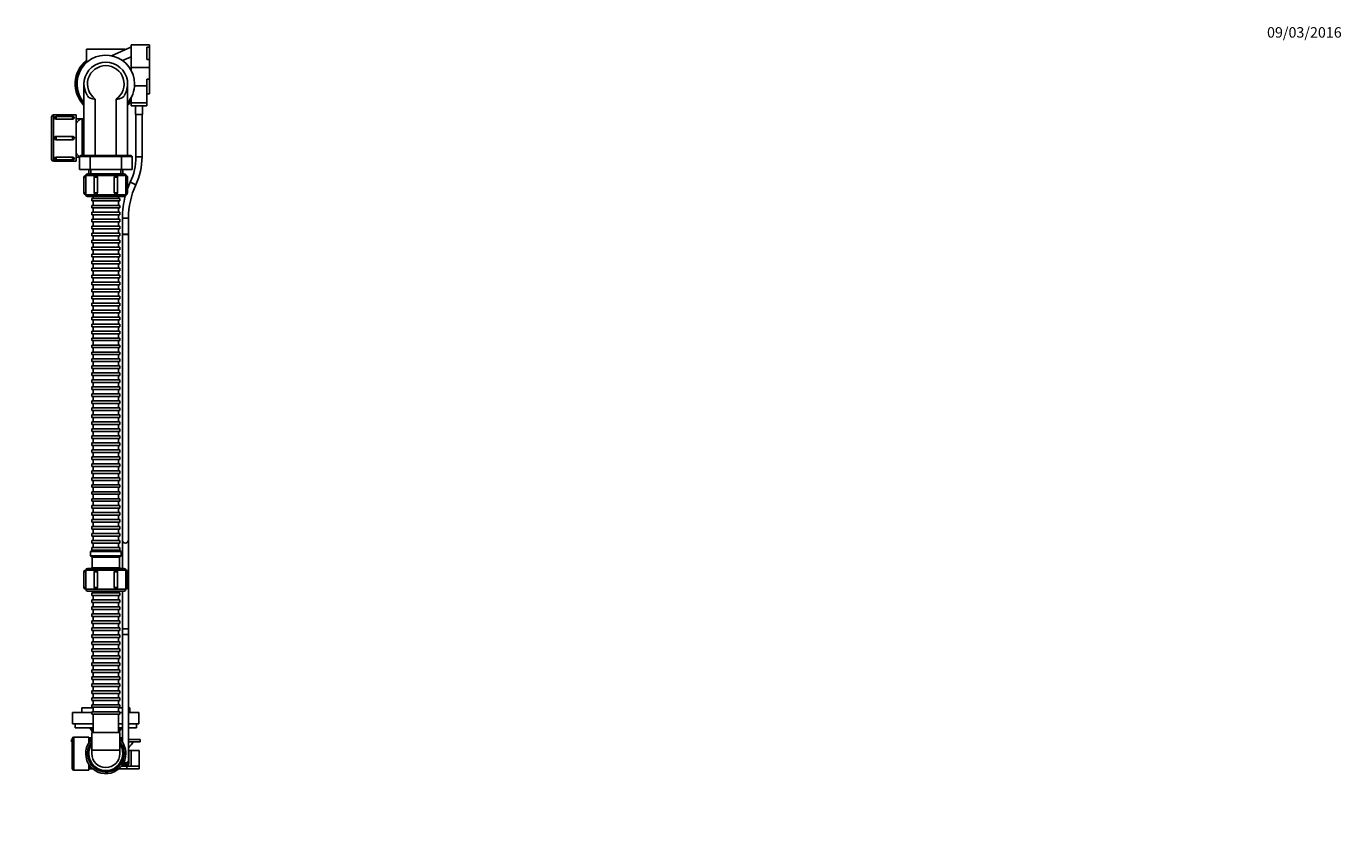
# Model space of a CAD drawing. Units: millimetres. Extents: x 0 to 2905, y 0 to 3420.
# Drawn here: x 1399 to 2905, y 2486 to 3420 of the extents above; entities that cross this region are included whole.
import ezdxf
from ezdxf import colors
from ezdxf.entities.mleader import LeaderData, LeaderLine
from ezdxf.math import Vec2, Vec3

# ---------------------------------------------------------------- set-up
doc = ezdxf.new("R2010")
doc.units = ezdxf.units.MM
doc.layers.add('DV3_Défaut', color=7, linetype='Continuous')
doc.layers.add('Défaut', color=7, linetype='Continuous')

# ---------------------------------------------------------------- blocks, each defined once
blk = doc.blocks.new('_DOT')
at = {"color": 0}
blk.add_line((0, 0), (-1, 0), dxfattribs=at)
at = {"color": 0, "const_width": 0.333}
blk.add_lwpolyline([(-0.1665, 0, 1), (0.1665, 0, 1)], format="xyb", close=True, dxfattribs=at)
blk = doc.blocks.new('SE2')
at = {"layer": 'DV3_Défaut', "color": 7, "linetype": 'Continuous'}
for p, q in [((1467.9, 3378), (1467.9, 3393.5)), ((1511.9, 3393.5), (1467.9, 3393.5)), ((1496.5, 3385.8), (1518.7, 3395.5)), ((1511.9, 3392.5), (1511.9, 3393.5)), ((1518.7, 3395.5), (1518.9, 3395.5)), ((1539.9, 3398.5), (1518.9, 3398.5)), ((1518.9, 3398.5), (1518.9, 3395.5)), ((1518.9, 3395.5), (1518.9, 3386.4)), ((1539.9, 3395.7), (1536.9, 3395.7)), ((1536.9, 3395.7), (1536.9, 3381.4)), ((1539.9, 3398.5), (1539.9, 3395.7)), ((1539.9, 3395.7), (1539.9, 3381.4)), ((1518.9, 3384.6), (1509.1, 3380.3)), ((1518.9, 3386.4), (1518.9, 3372.4)), ((1536.9, 3381.4), (1539.9, 3381.4)), ((1539.9, 3381.4), (1539.9, 3372.4)), ((1539.9, 3372.4), (1518.9, 3372.4)), ((1518.9, 3372.4), (1518.9, 3369.2)), ((1539.9, 3359.1), (1536.9, 3359.1)), ((1536.9, 3359.1), (1536.9, 3351.5)), ((1539.9, 3372.4), (1539.9, 3359.1)), ((1539.9, 3359.1), (1539.9, 3342.3)), ((1464.9, 3271.5), (1464.9, 3353.5)), ((1514.9, 3271.5), (1514.9, 3353.5)), ((1536.9, 3351.5), (1522.9, 3351.5)), ((1536.9, 3351.5), (1536.9, 3331.8)), ((1477.9, 3271.5), (1477.9, 3336.2)), ((1501.9, 3271.5), (1501.9, 3336.2)), ((1518.9, 3337.7), (1518.9, 3331.8)), ((1536.9, 3331.8), (1518.9, 3331.8)), ((1518.9, 3331.8), (1518.9, 3328.5)), ((1536.9, 3342.3), (1539.9, 3342.3)), ((1536.9, 3342.3), (1539.9, 3342.3)), ((1536.9, 3331.8), (1536.9, 3328.5)), ((1539.9, 3342.3), (1539.9, 3342.3)), ((1427.9, 3316), (1427.9, 3267)), ((1429.9, 3265), (1429.9, 3318)), ((1455.9, 3318), (1429.9, 3318)), ((1432.9, 3316.4), (1432.9, 3313.3)), ((1451.9, 3316.4), (1432.9, 3316.4)), ((1451.9, 3313.3), (1451.9, 3316.4)), ((1455.9, 3318), (1455.9, 3265)), ((1536.9, 3328.5), (1518.9, 3328.5)), ((1523.9, 3328.5), (1523.9, 3318.5)), ((1531.9, 3318.5), (1523.9, 3318.5)), ((1524.4, 3318.5), (1524.4, 3270)), ((1531.4, 3270), (1531.4, 3318.5)), ((1531.9, 3318.5), (1531.9, 3328.5)), ((1432.9, 3313.3), (1451.9, 3313.3)), ((1462.9, 3313.5), (1455.9, 3313.5)), ((1462.9, 3313.5), (1464.9, 3313.5)), ((1462.9, 3271.5), (1462.9, 3313.5)), ((1432.9, 3293.5), (1432.9, 3289.5)), ((1451.9, 3293.5), (1432.9, 3293.5)), ((1432.9, 3289.5), (1451.9, 3289.5)), ((1451.9, 3289.5), (1451.9, 3293.5)), ((1451.9, 3269.6), (1432.9, 3269.6)), ((1432.9, 3269.6), (1432.9, 3266.5)), ((1451.9, 3266.5), (1451.9, 3269.6)), ((1455.9, 3269.5), (1459.9, 3269.5)), ((1460.9, 3271.5), (1459.9, 3270.5)), ((1471.9, 3270.5), (1459.9, 3270.5)), ((1459.9, 3255.5), (1459.9, 3270.5)), ((1460.9, 3271.5), (1472.1, 3271.5)), ((1472.1, 3271.5), (1471.9, 3270.5)), ((1507.9, 3270.5), (1471.9, 3270.5)), ((1471.9, 3255.5), (1471.9, 3270.5)), ((1472.1, 3271.5), (1507.8, 3271.5)), ((1507.8, 3271.5), (1518.9, 3271.5)), ((1507.9, 3270.5), (1507.8, 3271.5)), ((1519.9, 3270.5), (1507.9, 3270.5)), ((1507.9, 3255.5), (1507.9, 3270.5)), ((1519.9, 3270.5), (1518.9, 3271.5)), ((1519.9, 3255.5), (1519.9, 3270.5)), ((1531.4, 3270), (1524.4, 3270)), ((1429.9, 3265), (1455.9, 3265)), ((1432.9, 3266.5), (1451.9, 3266.5)), ((1471.9, 3255.5), (1459.9, 3255.5)), ((1470.4, 3255.5), (1470.4, 3250.7)), ((1478, 3255.5), (1471.9, 3255.5)), ((1472.9, 3250.7), (1472.9, 3255.5)), ((1478, 3255.5), (1501.8, 3255.5)), ((1507.9, 3255.5), (1501.8, 3255.5)), ((1507, 3250.7), (1507, 3255.5)), ((1519.9, 3255.5), (1507.9, 3255.5)), ((1509.4, 3250.7), (1509.4, 3255.5)), ((1467, 3246.7), (1464.9, 3246.7)), ((1464.9, 3246.7), (1464.9, 3228.7)), ((1478.4, 3248.7), (1466.9, 3248.7)), ((1467, 3228.7), (1467, 3246.7)), ((1510.9, 3250.7), (1468.9, 3250.7)), ((1480.2, 3246.7), (1476.4, 3246.7)), ((1476.4, 3246.7), (1476.4, 3228.7)), ((1501.4, 3248.7), (1478.4, 3248.7)), ((1480.2, 3228.7), (1480.2, 3246.7)), ((1503.4, 3246.7), (1499.6, 3246.7)), ((1499.6, 3246.7), (1499.6, 3228.7)), ((1512.9, 3248.7), (1501.4, 3248.7)), ((1503.4, 3228.7), (1503.4, 3246.7)), ((1512.8, 3246.7), (1514.9, 3246.7)), ((1512.8, 3246.7), (1512.8, 3228.7)), ((1514.9, 3228.7), (1514.9, 3246.7)), ((1524.3, 3237.9), (1518, 3240.9)), ((1467, 3228.7), (1464.9, 3228.7)), ((1466.9, 3226.7), (1478.4, 3226.7)), ((1468.9, 3224.7), (1510.9, 3224.7)), ((1475.4, 3224.7), (1475.4, 3222.5)), ((1476.4, 3228.7), (1480.2, 3228.7)), ((1478.4, 3226.7), (1501.4, 3226.7)), ((1499.6, 3228.7), (1503.4, 3228.7)), ((1501.4, 3226.7), (1512.9, 3226.7)), ((1504.4, 3222.5), (1504.4, 3224.7)), ((1512.8, 3228.7), (1514.9, 3228.7)), ((1473.9, 3222.5), (1505.9, 3222.5)), ((1473.9, 3222.5), (1473.9, 3219.5)), ((1473.9, 3219.5), (1505.9, 3219.5)), ((1473.9, 3214.5), (1505.9, 3214.5)), ((1473.9, 3214.5), (1473.9, 3211.5)), ((1473.9, 3211.5), (1505.9, 3211.5)), ((1475.4, 3219.5), (1475.4, 3214.5)), ((1475.4, 3211.5), (1475.4, 3206.5)), ((1504.4, 3214.5), (1504.4, 3219.5)), ((1504.4, 3206.5), (1504.4, 3211.5)), ((1505.9, 3219.5), (1505.9, 3222.5)), ((1505.9, 3211.5), (1505.9, 3214.5)), ((1473.9, 3206.5), (1505.9, 3206.5)), ((1473.9, 3206.5), (1473.9, 3203.5)), ((1473.9, 3203.5), (1505.9, 3203.5)), ((1473.9, 3198.5), (1505.9, 3198.5)), ((1473.9, 3198.5), (1473.9, 3195.5)), ((1473.9, 3195.5), (1505.9, 3195.5)), ((1475.4, 3203.5), (1475.4, 3198.5)), ((1475.4, 3195.5), (1475.4, 3190.5)), ((1504.4, 3198.5), (1504.4, 3203.5)), ((1504.4, 3190.5), (1504.4, 3195.5)), ((1505.9, 3203.5), (1505.9, 3206.5)), ((1505.9, 3195.5), (1505.9, 3198.5)), ((1515.9, 3200), (1508.9, 3200)), ((1508.9, 3200), (1508.9, 3181.5)), ((1515.9, 3181.5), (1515.9, 3200)), ((1473.9, 3190.5), (1505.9, 3190.5)), ((1473.9, 3190.5), (1473.9, 3187.5)), ((1473.9, 3187.5), (1505.9, 3187.5)), ((1473.9, 3182.5), (1505.9, 3182.5)), ((1473.9, 3182.5), (1473.9, 3179.5)), ((1473.9, 3179.5), (1505.9, 3179.5)), ((1475.4, 3187.5), (1475.4, 3182.5)), ((1475.4, 3179.5), (1475.4, 3174.5)), ((1504.4, 3182.5), (1504.4, 3187.5)), ((1504.4, 3174.5), (1504.4, 3179.5)), ((1505.9, 3187.5), (1505.9, 3190.5)), ((1505.9, 3179.5), (1505.9, 3182.5)), ((1515.9, 3181.5), (1508.9, 3181.5)), ((1508.9, 3181.4), (1508.9, 2830.9)), ((1515.9, 2830.9), (1515.9, 3181.5)), ((1473.9, 3174.5), (1505.9, 3174.5)), ((1473.9, 3174.5), (1473.9, 3171.5)), ((1473.9, 3171.5), (1505.9, 3171.5)), ((1473.9, 3166.5), (1505.9, 3166.5)), ((1473.9, 3166.5), (1473.9, 3163.5)), ((1473.9, 3163.5), (1505.9, 3163.5)), ((1475.4, 3171.5), (1475.4, 3166.5)), ((1475.4, 3163.5), (1475.4, 3158.5)), ((1504.4, 3166.5), (1504.4, 3171.5)), ((1504.4, 3158.5), (1504.4, 3163.5)), ((1505.9, 3171.5), (1505.9, 3174.5)), ((1505.9, 3163.5), (1505.9, 3166.5)), ((1473.9, 3158.5), (1505.9, 3158.5)), ((1473.9, 3158.5), (1473.9, 3155.5)), ((1473.9, 3155.5), (1505.9, 3155.5)), ((1473.9, 3150.5), (1505.9, 3150.5)), ((1473.9, 3150.5), (1473.9, 3147.5)), ((1475.4, 3155.5), (1475.4, 3150.5)), ((1504.4, 3150.5), (1504.4, 3155.5)), ((1505.9, 3155.5), (1505.9, 3158.5)), ((1505.9, 3147.5), (1505.9, 3150.5)), ((1473.9, 3147.5), (1505.9, 3147.5)), ((1473.9, 3142.5), (1505.9, 3142.5)), ((1473.9, 3142.5), (1473.9, 3139.5)), ((1473.9, 3139.5), (1505.9, 3139.5)), ((1473.9, 3134.5), (1505.9, 3134.5)), ((1473.9, 3134.5), (1473.9, 3131.5)), ((1475.4, 3147.5), (1475.4, 3142.5)), ((1475.4, 3139.5), (1475.4, 3134.5)), ((1504.4, 3142.5), (1504.4, 3147.5)), ((1504.4, 3134.5), (1504.4, 3139.5)), ((1505.9, 3139.5), (1505.9, 3142.5)), ((1505.9, 3131.5), (1505.9, 3134.5)), ((1473.9, 3131.5), (1505.9, 3131.5)), ((1473.9, 3126.5), (1505.9, 3126.5)), ((1473.9, 3126.5), (1473.9, 3123.5)), ((1473.9, 3123.5), (1505.9, 3123.5)), ((1473.9, 3118.5), (1505.9, 3118.5)), ((1473.9, 3118.5), (1473.9, 3115.5)), ((1475.4, 3131.5), (1475.4, 3126.5)), ((1475.4, 3123.5), (1475.4, 3118.5)), ((1504.4, 3126.5), (1504.4, 3131.5)), ((1504.4, 3118.5), (1504.4, 3123.5)), ((1505.9, 3123.5), (1505.9, 3126.5)), ((1505.9, 3115.5), (1505.9, 3118.5)), ((1473.9, 3115.5), (1505.9, 3115.5)), ((1473.9, 3110.5), (1505.9, 3110.5)), ((1473.9, 3110.5), (1473.9, 3107.5)), ((1473.9, 3107.5), (1505.9, 3107.5)), ((1475.4, 3115.5), (1475.4, 3110.5)), ((1475.4, 3107.5), (1475.4, 3102.5)), ((1504.4, 3110.5), (1504.4, 3115.5)), ((1504.4, 3102.5), (1504.4, 3107.5)), ((1505.9, 3107.5), (1505.9, 3110.5)), ((1473.9, 3102.5), (1505.9, 3102.5)), ((1473.9, 3102.5), (1473.9, 3099.5)), ((1473.9, 3099.5), (1505.9, 3099.5)), ((1473.9, 3094.5), (1505.9, 3094.5)), ((1473.9, 3094.5), (1473.9, 3091.5)), ((1473.9, 3091.5), (1505.9, 3091.5)), ((1475.4, 3099.5), (1475.4, 3094.5)), ((1475.4, 3091.5), (1475.4, 3086.5)), ((1504.4, 3094.5), (1504.4, 3099.5)), ((1504.4, 3086.5), (1504.4, 3091.5)), ((1505.9, 3099.5), (1505.9, 3102.5)), ((1505.9, 3091.5), (1505.9, 3094.5)), ((1473.9, 3086.5), (1505.9, 3086.5)), ((1473.9, 3086.5), (1473.9, 3083.5)), ((1473.9, 3083.5), (1505.9, 3083.5)), ((1474, 3078.5), (1505.8, 3078.5)), ((1474, 3078.5), (1474, 3075.5)), ((1474, 3075.5), (1505.8, 3075.5)), ((1475.4, 3083.5), (1475.4, 3078.5)), ((1475.5, 3075.5), (1475.5, 3070.5)), ((1504.3, 3070.5), (1504.3, 3075.5)), ((1504.4, 3078.5), (1504.4, 3083.5)), ((1505.8, 3075.5), (1505.8, 3078.5)), ((1505.9, 3083.5), (1505.9, 3086.5)), ((1474, 3070.5), (1505.8, 3070.5)), ((1474, 3070.5), (1474, 3067.5)), ((1474, 3067.5), (1505.8, 3067.5)), ((1474, 3062.5), (1505.8, 3062.5)), ((1474, 3062.5), (1474, 3059.5)), ((1474, 3059.5), (1505.8, 3059.5)), ((1475.5, 3067.5), (1475.5, 3062.5)), ((1475.5, 3059.5), (1475.5, 3054.5)), ((1504.3, 3062.5), (1504.3, 3067.5)), ((1504.3, 3054.5), (1504.3, 3059.5)), ((1505.8, 3067.5), (1505.8, 3070.5)), ((1505.8, 3059.5), (1505.8, 3062.5)), ((1474, 3054.5), (1505.8, 3054.5)), ((1474, 3054.5), (1474, 3051.5)), ((1474, 3051.5), (1505.8, 3051.5)), ((1474, 3046.5), (1505.8, 3046.5)), ((1474, 3046.5), (1474, 3043.5)), ((1474, 3043.5), (1505.8, 3043.5)), ((1475.5, 3051.5), (1475.5, 3046.5)), ((1475.5, 3043.5), (1475.5, 3038.5)), ((1504.3, 3046.5), (1504.3, 3051.5)), ((1504.3, 3038.5), (1504.3, 3043.5)), ((1505.8, 3051.5), (1505.8, 3054.5)), ((1505.8, 3043.5), (1505.8, 3046.5)), ((1474, 3038.5), (1505.8, 3038.5)), ((1474, 3038.5), (1474, 3035.5)), ((1474, 3035.5), (1505.8, 3035.5)), ((1474, 3030.5), (1505.8, 3030.5)), ((1474, 3030.5), (1474, 3027.5)), ((1474, 3027.5), (1505.8, 3027.5)), ((1475.5, 3035.5), (1475.5, 3030.5)), ((1475.5, 3027.5), (1475.5, 3022.5)), ((1504.3, 3030.5), (1504.3, 3035.5)), ((1504.3, 3022.5), (1504.3, 3027.5)), ((1505.8, 3035.5), (1505.8, 3038.5)), ((1505.8, 3027.5), (1505.8, 3030.5)), ((1474, 3022.5), (1505.8, 3022.5)), ((1474, 3022.5), (1474, 3019.5)), ((1474, 3019.5), (1505.8, 3019.5)), ((1474, 3014.5), (1505.8, 3014.5)), ((1474, 3014.5), (1474, 3011.5)), ((1475.5, 3019.5), (1475.5, 3014.5)), ((1504.3, 3014.5), (1504.3, 3019.5)), ((1505.8, 3019.5), (1505.8, 3022.5)), ((1505.8, 3011.5), (1505.8, 3014.5)), ((1474, 3011.5), (1505.8, 3011.5)), ((1474, 3006.5), (1505.8, 3006.5)), ((1474, 3006.5), (1474, 3003.5)), ((1474, 3003.5), (1505.8, 3003.5)), ((1474, 2998.5), (1505.8, 2998.5)), ((1474, 2998.5), (1474, 2995.5)), ((1475.5, 3011.5), (1475.5, 3006.5)), ((1475.5, 3003.5), (1475.5, 2998.5)), ((1504.3, 3006.5), (1504.3, 3011.5)), ((1504.3, 2998.5), (1504.3, 3003.5)), ((1505.8, 3003.5), (1505.8, 3006.5)), ((1505.8, 2995.5), (1505.8, 2998.5)), ((1474, 2995.5), (1505.8, 2995.5)), ((1474, 2990.5), (1505.8, 2990.5)), ((1474, 2990.5), (1474, 2987.5)), ((1474, 2987.5), (1505.8, 2987.5)), ((1474, 2982.5), (1505.8, 2982.5)), ((1474, 2982.5), (1474, 2979.5)), ((1475.5, 2995.5), (1475.5, 2990.5)), ((1475.5, 2987.5), (1475.5, 2982.5)), ((1504.3, 2990.5), (1504.3, 2995.5)), ((1504.3, 2982.5), (1504.3, 2987.5)), ((1505.8, 2987.5), (1505.8, 2990.5)), ((1505.8, 2979.5), (1505.8, 2982.5)), ((1474, 2979.5), (1505.8, 2979.5)), ((1474, 2974.5), (1505.8, 2974.5)), ((1474, 2974.5), (1474, 2971.5)), ((1474, 2971.5), (1505.8, 2971.5)), ((1475.5, 2979.5), (1475.5, 2974.5)), ((1475.5, 2971.5), (1475.5, 2966.5)), ((1504.3, 2974.5), (1504.3, 2979.5)), ((1504.3, 2966.5), (1504.3, 2971.5)), ((1505.8, 2971.5), (1505.8, 2974.5)), ((1474, 2966.5), (1505.8, 2966.5)), ((1474, 2966.5), (1474, 2963.5)), ((1474, 2963.5), (1505.8, 2963.5)), ((1474, 2958.5), (1505.8, 2958.5)), ((1474, 2958.5), (1474, 2955.5)), ((1474, 2955.5), (1505.8, 2955.5)), ((1475.5, 2963.5), (1475.5, 2958.5)), ((1475.5, 2955.5), (1475.5, 2950.5)), ((1504.3, 2958.5), (1504.3, 2963.5)), ((1504.3, 2950.5), (1504.3, 2955.5)), ((1505.8, 2963.5), (1505.8, 2966.5)), ((1505.8, 2955.5), (1505.8, 2958.5)), ((1474, 2950.5), (1505.8, 2950.5)), ((1474, 2950.5), (1474, 2947.5)), ((1474, 2947.5), (1505.8, 2947.5)), ((1474, 2942.5), (1505.8, 2942.5)), ((1474, 2942.5), (1474, 2939.5)), ((1474, 2939.5), (1505.8, 2939.5)), ((1475.5, 2947.5), (1475.5, 2942.5)), ((1475.5, 2939.5), (1475.5, 2934.5)), ((1504.3, 2942.5), (1504.3, 2947.5)), ((1504.3, 2934.5), (1504.3, 2939.5)), ((1505.8, 2947.5), (1505.8, 2950.5)), ((1505.8, 2939.5), (1505.8, 2942.5)), ((1473.9, 2926.5), (1505.9, 2926.5)), ((1473.9, 2926.5), (1473.9, 2923.5)), ((1473.9, 2923.5), (1505.9, 2923.5)), ((1474, 2934.5), (1505.8, 2934.5)), ((1474, 2934.5), (1474, 2931.5)), ((1474, 2931.5), (1505.8, 2931.5)), ((1475.4, 2931.5), (1475.4, 2926.5)), ((1475.4, 2923.5), (1475.4, 2918.5)), ((1504.4, 2926.5), (1504.4, 2931.5)), ((1504.4, 2918.5), (1504.4, 2923.5)), ((1505.8, 2931.5), (1505.8, 2934.5)), ((1505.9, 2923.5), (1505.9, 2926.5)), ((1473.9, 2918.5), (1505.9, 2918.5)), ((1473.9, 2918.5), (1473.9, 2915.5)), ((1473.9, 2915.5), (1505.9, 2915.5)), ((1473.9, 2910.5), (1505.9, 2910.5)), ((1473.9, 2910.5), (1473.9, 2907.5)), ((1473.9, 2907.5), (1505.9, 2907.5)), ((1475.4, 2915.5), (1475.4, 2910.5)), ((1475.4, 2907.5), (1475.4, 2902.5)), ((1504.4, 2910.5), (1504.4, 2915.5)), ((1504.4, 2902.5), (1504.4, 2907.5)), ((1505.9, 2915.5), (1505.9, 2918.5)), ((1505.9, 2907.5), (1505.9, 2910.5)), ((1473.9, 2902.5), (1505.9, 2902.5)), ((1473.9, 2902.5), (1473.9, 2899.5)), ((1473.9, 2899.5), (1505.9, 2899.5)), ((1473.9, 2894.5), (1505.9, 2894.5)), ((1473.9, 2894.5), (1473.9, 2891.5)), ((1475.4, 2899.5), (1475.4, 2894.5)), ((1504.4, 2894.5), (1504.4, 2899.5)), ((1505.9, 2899.5), (1505.9, 2902.5)), ((1505.9, 2891.5), (1505.9, 2894.5)), ((1473.9, 2891.5), (1505.9, 2891.5)), ((1473.9, 2886.5), (1505.9, 2886.5)), ((1473.9, 2886.5), (1473.9, 2883.5)), ((1473.9, 2883.5), (1505.9, 2883.5)), ((1473.9, 2878.5), (1505.9, 2878.5)), ((1473.9, 2878.5), (1473.9, 2875.5)), ((1475.4, 2891.5), (1475.4, 2886.5)), ((1475.4, 2883.5), (1475.4, 2878.5)), ((1504.4, 2886.5), (1504.4, 2891.5)), ((1504.4, 2878.5), (1504.4, 2883.5)), ((1505.9, 2883.5), (1505.9, 2886.5)), ((1505.9, 2875.5), (1505.9, 2878.5)), ((1473.9, 2875.5), (1505.9, 2875.5)), ((1473.9, 2870.5), (1505.9, 2870.5)), ((1473.9, 2870.5), (1473.9, 2867.5)), ((1473.9, 2867.5), (1505.9, 2867.5)), ((1473.9, 2862.5), (1505.9, 2862.5)), ((1473.9, 2862.5), (1473.9, 2859.5)), ((1475.4, 2875.5), (1475.4, 2870.5)), ((1475.4, 2867.5), (1475.4, 2862.5)), ((1504.4, 2870.5), (1504.4, 2875.5)), ((1504.4, 2862.5), (1504.4, 2867.5)), ((1505.9, 2867.5), (1505.9, 2870.5)), ((1505.9, 2859.5), (1505.9, 2862.5)), ((1473.9, 2859.5), (1505.9, 2859.5)), ((1473.9, 2854.5), (1505.9, 2854.5)), ((1473.9, 2854.5), (1473.9, 2851.5)), ((1473.9, 2851.5), (1505.9, 2851.5)), ((1475.4, 2859.5), (1475.4, 2854.5)), ((1475.4, 2851.5), (1475.4, 2846.5)), ((1504.4, 2854.5), (1504.4, 2859.5)), ((1504.4, 2846.5), (1504.4, 2851.5)), ((1505.9, 2851.5), (1505.9, 2854.5)), ((1473.9, 2846.5), (1505.9, 2846.5)), ((1473.9, 2846.5), (1473.9, 2843.5)), ((1473.9, 2843.5), (1505.9, 2843.5)), ((1473.9, 2838.5), (1505.9, 2838.5)), ((1473.9, 2838.5), (1473.9, 2835.5)), ((1473.9, 2835.5), (1505.9, 2835.5)), ((1475.4, 2843.5), (1475.4, 2838.5)), ((1475.4, 2835.5), (1475.4, 2830.5)), ((1504.4, 2838.5), (1504.4, 2843.5)), ((1504.4, 2830.5), (1504.4, 2835.5)), ((1505.9, 2843.5), (1505.9, 2846.5)), ((1505.9, 2835.5), (1505.9, 2838.5)), ((1474.6, 2819.5), (1472.3, 2817.9)), ((1472.3, 2817.9), (1507.6, 2817.9)), ((1472.3, 2817.9), (1472.3, 2813.2)), ((1473.9, 2830.5), (1505.9, 2830.5)), ((1473.9, 2830.5), (1473.9, 2827.5)), ((1473.9, 2827.5), (1505.9, 2827.5)), ((1473.9, 2822.5), (1505.9, 2822.5)), ((1473.9, 2822.5), (1473.9, 2819.5)), ((1473.9, 2819.5), (1505.9, 2819.5)), ((1475.4, 2827.5), (1475.4, 2822.5)), ((1504.4, 2822.5), (1504.4, 2827.5)), ((1507.6, 2817.9), (1505.3, 2819.5)), ((1505.9, 2827.5), (1505.9, 2830.5)), ((1505.9, 2819.5), (1505.9, 2822.5)), ((1507.6, 2813.2), (1507.6, 2817.9)), ((1508.9, 2830.9), (1508.9, 2798.7)), ((1515.9, 2729.5), (1515.9, 2830.9)), ((1472.3, 2813.2), (1507.6, 2813.2)), ((1472.3, 2813.2), (1474.2, 2811.6)), ((1474.2, 2811.6), (1505.6, 2811.6)), ((1474.2, 2811.6), (1474.2, 2799.2)), ((1505.6, 2811.6), (1507.6, 2813.2)), ((1505.6, 2799.2), (1505.6, 2811.6)), ((1467, 2794.7), (1464.9, 2794.7)), ((1464.9, 2794.7), (1464.9, 2776.7)), ((1478.4, 2796.7), (1466.9, 2796.7)), ((1467, 2776.7), (1467, 2794.7)), ((1510.9, 2798.7), (1468.9, 2798.7)), ((1474.2, 2799.2), (1472.3, 2798.7)), ((1474.2, 2799.2), (1505.6, 2799.2)), ((1480.2, 2794.7), (1476.4, 2794.7)), ((1476.4, 2794.7), (1476.4, 2776.7)), ((1501.4, 2796.7), (1478.4, 2796.7)), ((1480.2, 2776.7), (1480.2, 2794.7)), ((1503.4, 2794.7), (1499.6, 2794.7)), ((1499.6, 2794.7), (1499.6, 2776.7)), ((1512.9, 2796.7), (1501.4, 2796.7)), ((1503.4, 2776.7), (1503.4, 2794.7)), ((1507.5, 2798.7), (1505.6, 2799.2)), ((1512.8, 2794.7), (1514.9, 2794.7)), ((1512.8, 2794.7), (1512.8, 2776.7)), ((1514.9, 2776.7), (1514.9, 2794.7)), ((1467, 2776.7), (1464.9, 2776.7)), ((1466.9, 2774.7), (1478.4, 2774.7)), ((1468.9, 2772.7), (1510.9, 2772.7)), ((1475.4, 2772.7), (1475.4, 2770.5)), ((1476.4, 2776.7), (1480.2, 2776.7)), ((1478.4, 2774.7), (1501.4, 2774.7)), ((1499.6, 2776.7), (1503.4, 2776.7)), ((1501.4, 2774.7), (1512.9, 2774.7)), ((1504.4, 2770.5), (1504.4, 2772.7)), ((1508.9, 2772.7), (1508.9, 2729.5)), ((1512.8, 2776.7), (1514.9, 2776.7)), ((1473.9, 2770.5), (1505.9, 2770.5)), ((1473.9, 2770.5), (1473.9, 2767.5)), ((1473.9, 2767.5), (1505.9, 2767.5)), ((1473.9, 2762.5), (1505.9, 2762.5)), ((1473.9, 2762.5), (1473.9, 2759.5)), ((1473.9, 2759.5), (1505.9, 2759.5)), ((1475.4, 2767.5), (1475.4, 2762.5)), ((1475.4, 2759.5), (1475.4, 2754.5)), ((1504.4, 2762.5), (1504.4, 2767.5)), ((1504.4, 2754.5), (1504.4, 2759.5)), ((1505.9, 2767.5), (1505.9, 2770.5)), ((1505.9, 2759.5), (1505.9, 2762.5)), ((1473.9, 2754.5), (1505.9, 2754.5)), ((1473.9, 2754.5), (1473.9, 2751.5)), ((1473.9, 2751.5), (1505.9, 2751.5)), ((1473.9, 2746.5), (1505.9, 2746.5)), ((1473.9, 2746.5), (1473.9, 2743.5)), ((1473.9, 2743.5), (1505.9, 2743.5)), ((1475.4, 2751.5), (1475.4, 2746.5)), ((1475.4, 2743.5), (1475.4, 2738.5)), ((1504.4, 2746.5), (1504.4, 2751.5)), ((1504.4, 2738.5), (1504.4, 2743.5)), ((1505.9, 2751.5), (1505.9, 2754.5)), ((1505.9, 2743.5), (1505.9, 2746.5)), ((1473.9, 2738.5), (1505.9, 2738.5)), ((1473.9, 2738.5), (1473.9, 2735.5)), ((1473.9, 2735.5), (1505.9, 2735.5)), ((1473.9, 2730.5), (1505.9, 2730.5)), ((1473.9, 2730.5), (1473.9, 2727.5)), ((1473.9, 2727.5), (1505.9, 2727.5)), ((1475.4, 2735.5), (1475.4, 2730.5)), ((1475.4, 2727.5), (1475.4, 2722.5)), ((1504.4, 2730.5), (1504.4, 2735.5)), ((1504.4, 2722.5), (1504.4, 2727.5)), ((1505.9, 2735.5), (1505.9, 2738.5)), ((1505.9, 2727.5), (1505.9, 2730.5)), ((1515.9, 2729.5), (1508.9, 2729.5)), ((1508.9, 2729.5), (1508.9, 2722.8)), ((1515.9, 2722.8), (1515.9, 2729.5)), ((1473.9, 2722.5), (1505.9, 2722.5)), ((1473.9, 2722.5), (1473.9, 2719.5)), ((1473.9, 2719.5), (1505.9, 2719.5)), ((1473.9, 2714.5), (1505.9, 2714.5)), ((1473.9, 2714.5), (1473.9, 2711.5)), ((1473.9, 2711.5), (1505.9, 2711.5)), ((1475.4, 2719.5), (1475.4, 2714.5)), ((1475.4, 2711.5), (1475.4, 2706.5)), ((1504.4, 2714.5), (1504.4, 2719.5)), ((1504.4, 2706.5), (1504.4, 2711.5)), ((1505.9, 2719.5), (1505.9, 2722.5)), ((1505.9, 2711.5), (1505.9, 2714.5)), ((1515.9, 2722.8), (1508.9, 2722.8)), ((1508.9, 2722.8), (1508.9, 2599.4)), ((1515.9, 2579.3), (1515.9, 2722.8)), ((1473.9, 2706.5), (1505.9, 2706.5)), ((1473.9, 2706.5), (1473.9, 2703.5)), ((1473.9, 2703.5), (1505.9, 2703.5)), ((1473.9, 2698.5), (1505.9, 2698.5)), ((1473.9, 2698.5), (1473.9, 2695.5)), ((1475.4, 2703.5), (1475.4, 2698.5)), ((1504.4, 2698.5), (1504.4, 2703.5)), ((1505.9, 2703.5), (1505.9, 2706.5)), ((1505.9, 2695.5), (1505.9, 2698.5)), ((1473.9, 2695.5), (1505.9, 2695.5)), ((1473.9, 2690.5), (1505.9, 2690.5)), ((1473.9, 2690.5), (1473.9, 2687.5)), ((1473.9, 2687.5), (1505.9, 2687.5)), ((1473.9, 2682.5), (1505.9, 2682.5)), ((1473.9, 2682.5), (1473.9, 2679.5)), ((1475.4, 2695.5), (1475.4, 2690.5)), ((1475.4, 2687.5), (1475.4, 2682.5)), ((1504.4, 2690.5), (1504.4, 2695.5)), ((1504.4, 2682.5), (1504.4, 2687.5)), ((1505.9, 2687.5), (1505.9, 2690.5)), ((1505.9, 2679.5), (1505.9, 2682.5)), ((1473.9, 2679.5), (1505.9, 2679.5)), ((1473.9, 2674.5), (1505.9, 2674.5)), ((1473.9, 2674.5), (1473.9, 2671.5)), ((1473.9, 2671.5), (1505.9, 2671.5)), ((1473.9, 2666.5), (1505.9, 2666.5)), ((1473.9, 2666.5), (1473.9, 2663.5)), ((1475.4, 2679.5), (1475.4, 2674.5)), ((1475.4, 2671.5), (1475.4, 2666.5)), ((1504.4, 2674.5), (1504.4, 2679.5)), ((1504.4, 2666.5), (1504.4, 2671.5)), ((1505.9, 2671.5), (1505.9, 2674.5)), ((1505.9, 2663.5), (1505.9, 2666.5)), ((1473.9, 2663.5), (1505.9, 2663.5)), ((1473.9, 2658.5), (1505.9, 2658.5)), ((1473.9, 2658.5), (1473.9, 2655.5)), ((1473.9, 2655.5), (1505.9, 2655.5)), ((1475.4, 2663.5), (1475.4, 2658.5)), ((1475.4, 2655.5), (1475.4, 2650.5)), ((1504.4, 2658.5), (1504.4, 2663.5)), ((1504.4, 2650.5), (1504.4, 2655.5)), ((1505.9, 2655.5), (1505.9, 2658.5)), ((1475.4, 2639), (1462.4, 2639)), ((1462.4, 2639), (1462.4, 2633.5)), ((1473.9, 2650.5), (1505.9, 2650.5)), ((1473.9, 2650.5), (1473.9, 2647.5)), ((1473.9, 2647.5), (1505.9, 2647.5)), ((1473.9, 2642.5), (1505.9, 2642.5)), ((1473.9, 2642.5), (1473.9, 2639.5)), ((1473.9, 2639.5), (1505.9, 2639.5)), ((1475.4, 2647.5), (1475.4, 2642.5)), ((1475.4, 2639.5), (1475.4, 2634.5)), ((1504.4, 2642.5), (1504.4, 2647.5)), ((1504.4, 2634.5), (1504.4, 2639.5)), ((1508.9, 2639), (1504.4, 2639)), ((1505.9, 2647.5), (1505.9, 2650.5)), ((1505.9, 2639.5), (1505.9, 2642.5)), ((1517.4, 2639), (1515.9, 2639)), ((1517.4, 2633.5), (1517.4, 2639)), ((1473.9, 2633.5), (1451.9, 2633.5)), ((1451.9, 2633.5), (1451.9, 2620.5)), ((1473.9, 2634.5), (1505.9, 2634.5)), ((1473.9, 2634.5), (1473.9, 2631.5)), ((1473.9, 2631.5), (1505.9, 2631.5)), ((1475.4, 2631.5), (1475.4, 2610.5)), ((1504.4, 2610.5), (1504.4, 2631.5)), ((1505.9, 2631.5), (1505.9, 2634.5)), ((1508.9, 2633.5), (1505.9, 2633.5)), ((1527.9, 2633.5), (1515.9, 2633.5)), ((1527.9, 2620.5), (1527.9, 2633.5)), ((1475.4, 2620.5), (1451.9, 2620.5)), ((1454.9, 2620.5), (1454.9, 2616)), ((1454.9, 2616), (1475.4, 2616)), ((1471.8, 2616), (1475.1, 2610.5)), ((1505.9, 2610.5), (1473.9, 2610.5)), ((1473.9, 2610.5), (1473.9, 2590.5)), ((1508.9, 2620.5), (1504.4, 2620.5)), ((1504.4, 2616), (1508.9, 2616)), ((1504.8, 2610.5), (1508, 2616)), ((1505.9, 2590.5), (1505.9, 2610.5)), ((1527.9, 2620.5), (1515.9, 2620.5)), ((1515.9, 2616), (1524.9, 2616)), ((1524.9, 2616), (1524.9, 2620.5)), ((1451.4, 2602.5), (1450.7, 2602.5)), ((1450.7, 2602.5), (1450.7, 2600)), ((1450.7, 2600), (1451.4, 2600)), ((1451.4, 2603.5), (1451.4, 2569.5)), ((1453.4, 2567.5), (1453.4, 2605.5)), ((1470.4, 2605.5), (1453.4, 2605.5)), ((1470.4, 2605.5), (1470.4, 2598.6)), ((1473.9, 2604.5), (1470.4, 2604.5)), ((1472.9, 2603.5), (1470.4, 2603.5)), ((1470.4, 2601.6), (1472.9, 2601.6)), ((1472.9, 2601.9), (1472.9, 2603.5)), ((1473.4, 2602.5), (1472.9, 2602.5)), ((1508.9, 2604.5), (1505.9, 2604.5)), ((1508.9, 2602.5), (1506.4, 2602.5)), ((1508.5, 2600), (1508.9, 2600)), ((1529.2, 2602.5), (1515.9, 2602.5)), ((1515.9, 2600), (1529.2, 2600)), ((1515.9, 2593.2), (1521.9, 2600)), ((1529.2, 2600), (1529.2, 2602.5)), ((1473.9, 2590.5), (1505.9, 2590.5)), ((1473.9, 2590.5), (1473.9, 2586.5)), ((1505.9, 2586.5), (1505.9, 2590.5)), ((1516.4, 2590), (1515.9, 2590)), ((1516.4, 2590), (1516.4, 2579.7)), ((1518.9, 2590), (1516.4, 2590)), ((1516.4, 2578.8), (1516.4, 2574)), ((1528, 2590), (1518.9, 2590)), ((1518.9, 2572), (1518.9, 2590)), ((1528, 2572), (1528, 2590)), ((1453.4, 2567.5), (1470.4, 2567.5)), ((1470.4, 2574.3), (1470.4, 2567.5)), ((1470.4, 2571.3), (1472.9, 2571.3)), ((1470.4, 2569.5), (1472.9, 2569.5)), ((1475, 2569), (1470.4, 2569)), ((1472.9, 2569.5), (1472.9, 2571)), ((1514.1, 2569), (1504.8, 2569)), ((1513.6, 2572), (1507.8, 2572)), ((1509.2, 2574), (1513.6, 2574)), ((1513.6, 2572), (1513.6, 2574)), ((1513.6, 2574), (1516.4, 2574)), ((1518.9, 2572), (1513.6, 2572)), ((1514.1, 2572), (1514.1, 2569)), ((1528, 2569), (1514.1, 2569)), ((1528, 2572), (1518.9, 2572)), ((1528, 2569), (1528, 2572))]:
    blk.add_line(p, q, dxfattribs=at)
for centre, radius, start, end in [((1489.9, 3353.5), 35, 128.9448, 224.4153), ((1489.9, 3353.5), 34, 130.3202, 222.6679), ((1489.9, 3353.5), 33, 0, 220.7491), ((1489.9, 3353.5), 25, 328.7855, 211.2145), ((1489.9, 3353.5), 21, 304.8499, 235.1501), ((1489.9, 3353.5), 33, 319.2509, 0), ((1489.9, 3353.5), 34, 317.3321, 328.533), ((1489.9, 3353.5), 35, 315.5847, 325.9523), ((1429.9, 3316), 2, 90, 180), ((1432.9, 3314.4), 2, 90, 179.965), ((1451.9, 3314.4), 2, 359.9993, 90), ((1432.9, 3291.5), 2, 89.9582, 270.0418), ((1451.9, 3291.5), 2, 269.9582, 90.0418), ((1432.9, 3268.5), 2, 179.9616, 270), ((1451.9, 3268.5), 2, 270, 359.9998), ((1455.4, 3270), 69, 335.0432, 0), ((1455.4, 3270), 76, 335.0432, 0), ((1429.9, 3267), 2, 180, 270), ((1466.9, 3246.7), 2, 90.0265, 180), ((1468.9, 3248.7), 2, 90, 180), ((1443.9, 3246.7), 23.1, 0.0039, 4.9752), ((1478.4, 3246.7), 2, 90.4074, 180), ((1478.3, 3246.8), 1.91, 357.0349, 86.1077), ((1501.4, 3246.7), 2, 0, 90.4348), ((1510.9, 3248.7), 2, 0, 90), ((1535.9, 3246.7), 23.1, 175.0243, 179.9966), ((1512.9, 3246.7), 2, 0, 90.0277), ((1605.9, 3200), 97, 155.0432, 159.7422), ((1466.9, 3228.7), 2, 180, 270), ((1443.9, 3228.7), 23.1, 355.0243, 359.9966), ((1468.9, 3226.7), 2, 180, 270), ((1478.4, 3228.7), 2, 180, 270), ((1501.6, 3228.6), 1.91, 177.0349, 266.1077), ((1501.4, 3228.7), 2, 270, 0), ((1605.9, 3200), 97, 164.9379, 180), ((1510.9, 3226.7), 2, 270, 0), ((1535.9, 3228.7), 23.1, 180.0039, 184.9752), ((1512.9, 3228.7), 2, 270, 0), ((1605.9, 3200), 90, 155.0432, 180), ((1466.9, 2794.7), 2, 90.0265, 180), ((1468.9, 2796.7), 2, 90, 180), ((1443.9, 2794.7), 23.1, 0.0039, 4.9752), ((1478.4, 2794.7), 2, 90.4074, 180), ((1478.3, 2794.8), 1.91, 357.0349, 86.1077), ((1501.4, 2794.7), 2, 0, 90.4348), ((1510.9, 2796.7), 2, 0, 90), ((1535.9, 2794.7), 23.1, 175.0243, 179.9966), ((1512.9, 2794.7), 2, 0, 90.0277), ((1466.9, 2776.7), 2, 180, 270), ((1443.9, 2776.7), 23.1, 355.0243, 359.9966), ((1468.9, 2774.7), 2, 180, 270), ((1478.4, 2776.7), 2, 180, 270), ((1501.6, 2776.6), 1.91, 177.0349, 266.1077), ((1501.4, 2776.7), 2, 270, 0), ((1510.9, 2774.7), 2, 270, 0), ((1535.9, 2776.7), 23.1, 180.0039, 184.9752), ((1512.9, 2776.7), 2, 270, 0), ((1753.8, 2791), 331.3, 211.9081, 212.8297), ((1250.2, 2775.3), 302.5, 327.1967, 328.2071), ((1453.4, 2603.5), 2, 90, 180), ((1489.9, 2586.5), 23, 134.0792, 0), ((1489.9, 2586.5), 21, 139.6324, 0), ((1489.9, 2586.5), 19.8, 144.0277, 0), ((1489.9, 2586.5), 19.5, 145.1362, 0), ((1489.9, 2586.5), 23, 0, 45.9208), ((1489.9, 2586.5), 21, 0, 40.3676), ((1489.9, 2586.5), 19.8, 0, 35.9723), ((1489.9, 2586.5), 19.5, 0, 34.8638), ((1489.9, 2586.5), 16, 180, 0), ((1512.4, 2579.3), 4, 238.4366, 0), ((1512.4, 2579.3), 3.5, 237.7611, 0), ((1512.4, 2579.3), 4, 0, 28.955), ((1453.4, 2569.5), 2, 180, 270)]:
    blk.add_arc(centre, radius, start, end, dxfattribs=at)
for centre, major_axis, ratio, start_param, end_param in [((1462.9, 3291.5), (0, -22), 0.5, 3.141593, 3.831368), ((1462.9, 3291.5), (0, -22), 0.5, 5.59341, 6.006959), ((1512.4, 3181.5), (3.5, 0), 0.148542, 3.141593, 6.283185), ((1512.4, 2830.9), (3.5, 0), 0.910257, 3.141593, 6.283185)]:
    blk.add_ellipse(centre, major_axis=major_axis, ratio=ratio, start_param=start_param, end_param=end_param, dxfattribs=at)
for points, knots in [([(1477.9, 3336.2), (1476, 3336.3), (1474, 3336.5), (1471.6, 3337.6), (1470.8, 3338), (1469.5, 3339.1), (1469, 3339.8), (1468.5, 3340.5)], [0, 0, 0, 0, 0.5, 0.5, 0.75, 0.75, 1, 1, 1, 1]), ([(1511.3, 3340.5), (1510.9, 3339.8), (1510.3, 3339.1), (1509.4, 3338.3), (1509, 3338), (1508.3, 3337.6), (1507.9, 3337.4), (1507.3, 3337.1), (1507.1, 3337.1), (1506.6, 3336.9), (1506.4, 3336.8), (1505.7, 3336.7), (1505.3, 3336.6), (1504.3, 3336.4), (1503.9, 3336.3), (1503.1, 3336.3), (1502.9, 3336.3), (1502.5, 3336.2), (1502.4, 3336.2), (1502.2, 3336.2), (1502, 3336.2), (1501.9, 3336.2)], [0, 0, 0, 0, 0.25, 0.25, 0.375, 0.375, 0.5, 0.5, 0.5625, 0.5625, 0.625, 0.625, 0.75, 0.75, 0.875, 0.875, 0.9375, 0.9375, 0.96875, 0.96875, 1, 1, 1, 1]), ([(1432.9, 3313.3), (1432.4, 3313.3), (1431.9, 3313.5), (1431.1, 3313.9), (1430.9, 3314.1), (1430.9, 3314.4), (1430.9, 3314.4), (1430.9, 3314.4)], [0, 0, 0, 0, 0.499301, 0.499301, 0.998601, 0.998601, 1, 1, 1, 1]), ([(1453.9, 3314.4), (1453.9, 3314.1), (1453.7, 3313.9), (1453, 3313.5), (1452.5, 3313.3), (1451.9, 3313.3)], [0, 0, 0, 0, 0.4997948, 0.4997948, 1, 1, 1, 1]), ([(1430.9, 3268.5), (1430.9, 3268.8), (1431.1, 3269), (1431.9, 3269.4), (1432.4, 3269.6), (1432.9, 3269.6)], [0, 0, 0, 0, 0.499292, 0.499292, 1, 1, 1, 1]), ([(1451.9, 3269.6), (1452.5, 3269.6), (1453, 3269.4), (1453.7, 3269), (1453.9, 3268.8), (1453.9, 3268.5), (1453.9, 3268.5), (1453.9, 3268.5)], [0, 0, 0, 0, 0.499792, 0.499792, 0.999584, 0.999584, 1, 1, 1, 1]), ([(1499.6, 3246.7), (1499.6, 3246.8), (1499.7, 3246.9), (1499.7, 3247.2), (1499.7, 3247.3), (1499.8, 3247.5), (1499.9, 3247.7), (1500, 3247.9), (1500.1, 3248), (1500.3, 3248.3), (1500.5, 3248.4), (1501, 3248.6), (1501.2, 3248.7), (1501.4, 3248.7)], [0, 0, 0, 0, 0.125, 0.125, 0.25, 0.25, 0.375, 0.375, 0.5, 0.5, 0.75, 0.75, 1, 1, 1, 1]), ([(1480.2, 3228.7), (1480.2, 3228.5), (1480.2, 3228.4), (1480.1, 3228.1), (1480.1, 3228), (1480, 3227.8), (1480, 3227.7), (1479.8, 3227.4), (1479.8, 3227.3), (1479.5, 3227.1), (1479.3, 3226.9), (1478.9, 3226.7), (1478.7, 3226.7), (1478.4, 3226.7)], [0, 0, 0, 0, 0.125, 0.125, 0.25, 0.25, 0.375, 0.375, 0.5, 0.5, 0.75, 0.75, 1, 1, 1, 1]), ([(1499.6, 2794.7), (1499.6, 2794.8), (1499.7, 2794.9), (1499.7, 2795.2), (1499.7, 2795.3), (1499.8, 2795.5), (1499.9, 2795.7), (1500, 2795.9), (1500.1, 2796), (1500.3, 2796.3), (1500.5, 2796.4), (1501, 2796.6), (1501.2, 2796.7), (1501.4, 2796.7)], [0, 0, 0, 0, 0.125, 0.125, 0.25, 0.25, 0.375, 0.375, 0.5, 0.5, 0.75, 0.75, 1, 1, 1, 1]), ([(1480.2, 2776.7), (1480.2, 2776.5), (1480.2, 2776.4), (1480.1, 2776.1), (1480.1, 2776), (1480, 2775.8), (1480, 2775.7), (1479.8, 2775.4), (1479.8, 2775.3), (1479.5, 2775.1), (1479.3, 2774.9), (1478.9, 2774.7), (1478.7, 2774.7), (1478.4, 2774.7)], [0, 0, 0, 0, 0.125, 0.125, 0.25, 0.25, 0.375, 0.375, 0.5, 0.5, 0.75, 0.75, 1, 1, 1, 1])]:
    blk.add_open_spline(points, degree=3, knots=knots, dxfattribs=at)
blk.add_open_spline([(1521.9, 2600), (1519.9, 2597.7), (1517.9, 2595.5), (1515.9, 2593.2)], degree=3, dxfattribs=at)

msp = doc.modelspace()

# ---------------------------------------------------------------- block references
at = {"layer": 'Défaut'}
msp.add_blockref('SE2', (0, 0), dxfattribs=at)

# ---------------------------------------------------------------- leaders
at = {"layer": 'Défaut', "color": 7, "linetype": 'Continuous'}
ml = msp.add_multileader_mtext('Standard', dxfattribs=at)
ml.set_content('{\\pxsm0.9;\\fSolid Edge ISO|b1||i0||c0|p34;\\W1.;09/03/2016\\P}', color=256)
ml.set_leader_properties()
ml.set_arrow_properties(name='DOT')
ml.build(insert=Vec2(0, 0))
ml.multileader.update_dxf_attribs({"leader_type": 0, "dogleg_length": 0, "arrow_head_size": 12})
ctx = ml.context
ctx.base_point, ctx.char_height, ctx.arrow_head_size, ctx.landing_gap_size = Vec3(2817.5, 3412.5), 12, 12, 4.2
notes = []
notes.append((ctx, [(0, (0, 0, 0), (0, 0), (1, 0), 1, [])]))
ctx.mtext.insert = Vec3(2819.5, 3418.6)
for ctx, leaders in notes:
    for number, flags, end, landing, length, lines in leaders:
        leader = LeaderData()
        leader.index, (leader.has_last_leader_line, leader.has_dogleg_vector, leader.attachment_direction) = number, flags
        leader.last_leader_point, leader.dogleg_vector, leader.dogleg_length = Vec3(end), Vec3(landing), length
        for number, points, colour, breaks in lines:
            line = LeaderLine()
            line.index, line.vertices, line.color, line.breaks = number, Vec3.list(points), colors.encode_raw_color(colour), breaks
            leader.lines.append(line)
        ctx.leaders.append(leader)

doc.saveas('drawing.dxf')
